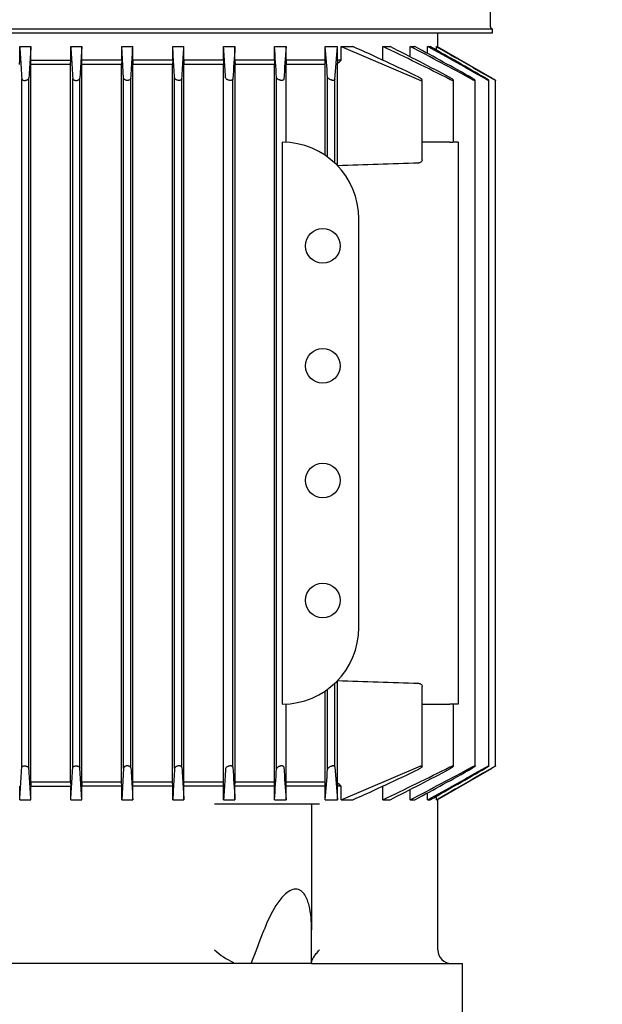
# Model space of a CAD drawing. Units: millimetres. Extents: x 80 to 3290, y 80 to 2296.
# Drawn here: x 506 to 635, y 927 to 1145 of the extents above; entities that cross this region are included whole.
import ezdxf

# ---------------------------------------------------------------- set-up
doc = ezdxf.new("R2010")
doc.units = ezdxf.units.MM
doc.layers.add('10SV08R030T_A_DD', color=7, linetype='Continuous')
doc.layers.add('Default', color=7, linetype='Continuous')
doc.styles.add('SEACAD_seiso_ttf', font='AGENCYR.TTF')
doc.dimstyles.new('ISO', dxfattribs={"dimtxt": 28, "dimasz": 28, "dimexe": 14, "dimexo": 0, "dimgap": 14, "dimtad": 1, "dimtxsty": 'SEACAD_seiso_ttf', "dimblk1": '_SE_FILLED', "dimblk2": '_SE_FILLED', "dimsah": 1, "dimcen": 14, "dimadec": 0, "dimazin": 0, "dimtfac": 1, "dimtmove": 0, "dimatfit": 3, "dimfxl": 1, "dimtolj": 1, "dimarcsym": 0})

# ---------------------------------------------------------------- blocks, each defined once
blk = doc.blocks.new('SE')
at = {"layer": '10SV08R030T_A_DD', "color": 7, "linetype": 'Continuous'}
for p, q in [((610.6, 1143.79), (610.6, 1191.58)), ((437.8, 1143.29), (611.1, 1143.29)), ((611.1, 1142.39), (437.8, 1142.39)), ((598.95, 1139.31), (598.95, 1142.39)), ((611.1, 1142.39), (611.1, 1143.29)), ((506.26, 1136.39), (506.26, 1139.39)), ((506.26, 1139.39), (508.73, 1139.39)), ((508.73, 1136.39), (508.73, 1139.39)), ((517.57, 1136.39), (517.57, 1139.39)), ((517.57, 1139.39), (520.03, 1139.39)), ((520.03, 1139.39), (519.6, 1132.36)), ((520.03, 1136.39), (520.03, 1139.39)), ((529.3, 1132.36), (528.88, 1139.39)), ((528.88, 1136.39), (528.88, 1139.39)), ((528.88, 1139.39), (531.33, 1139.39)), ((531.33, 1136.39), (531.33, 1139.39)), ((540.18, 1136.39), (540.18, 1139.39)), ((540.18, 1139.39), (542.65, 1139.39)), ((542.65, 1136.39), (542.65, 1139.39)), ((551.46, 1136.39), (551.46, 1139.39)), ((551.46, 1139.39), (553.98, 1139.39)), ((553.98, 1136.39), (553.98, 1139.39)), ((562.74, 1136.39), (562.74, 1139.39)), ((562.74, 1139.39), (565.32, 1139.39)), ((565.32, 1136.39), (565.32, 1139.39)), ((573.99, 1136.39), (573.99, 1139.39)), ((573.99, 1139.39), (576.7, 1139.39)), ((576.1, 1132.06), (576.7, 1139.39)), ((576.7, 1136.39), (576.7, 1139.39)), ((577.56, 1139.39), (594.7, 1132.06)), ((577.56, 1136.39), (577.56, 1139.39)), ((577.56, 1139.39), (580.09, 1139.39)), ((586.74, 1136.39), (586.74, 1139.39)), ((586.74, 1139.39), (588.36, 1139.39)), ((592.85, 1137.09), (592.85, 1139.39)), ((592.85, 1139.39), (593.88, 1139.39)), ((596.7, 1137.85), (596.7, 1139.39)), ((596.7, 1139.39), (597.27, 1139.39)), ((598.63, 1138.62), (598.63, 1139.39)), ((598.63, 1139.39), (598.82, 1139.39)), ((598.82, 1139.39), (611, 1132.36)), ((506.23, 1135.39), (506.26, 1136.39)), ((508.76, 1135.39), (508.73, 1136.39)), ((508.73, 1136.39), (517.57, 1136.39)), ((508.76, 976.39), (508.76, 1135.39)), ((517.55, 1135.39), (508.76, 1135.39)), ((517.55, 1135.39), (517.57, 1136.39)), ((517.55, 976.39), (517.55, 1135.39)), ((520.05, 1135.39), (520.03, 1136.39)), ((528.88, 1136.39), (520.03, 1136.39)), ((520.05, 976.39), (520.05, 1135.39)), ((528.85, 1135.39), (520.05, 1135.39)), ((528.88, 1136.39), (528.85, 1135.39)), ((528.85, 976.39), (528.85, 1135.39)), ((540.18, 1136.39), (531.33, 1136.39)), ((531.33, 1136.39), (531.36, 1135.39)), ((540.15, 1135.39), (531.36, 1135.39)), ((531.36, 976.39), (531.36, 1135.39)), ((540.18, 1136.39), (540.15, 1135.39)), ((540.15, 976.39), (540.15, 1135.39)), ((551.46, 1136.39), (542.65, 1136.39)), ((542.65, 1136.39), (542.68, 1135.39)), ((542.68, 976.39), (542.68, 1135.39)), ((551.44, 1135.39), (542.68, 1135.39)), ((551.46, 1136.39), (551.44, 1135.39)), ((551.44, 976.39), (551.44, 1135.39)), ((562.74, 1136.39), (553.98, 1136.39)), ((553.98, 1136.39), (554.01, 1135.39)), ((554.01, 976.39), (554.01, 1135.39)), ((562.71, 1135.39), (554.01, 1135.39)), ((562.71, 976.39), (562.71, 1135.39)), ((573.99, 1136.39), (565.32, 1136.39)), ((565.35, 1118.17), (565.35, 1135.39)), ((573.96, 1135.39), (565.35, 1135.39)), ((573.96, 1115.28), (573.96, 1135.39)), ((577.56, 1136.39), (576.7, 1136.39)), ((576.73, 1112.95), (576.73, 1135.63)), ((506.7, 979.54), (506.7, 1132.24)), ((508.3, 979.36), (508.3, 1132.42)), ((518, 979.48), (518, 1132.3)), ((519.6, 979.42), (519.6, 1132.36)), ((529.3, 979.42), (529.3, 1132.36)), ((530.9, 979.48), (530.9, 1132.3)), ((540.6, 979.36), (540.6, 1132.42)), ((542.2, 979.54), (542.2, 1132.24)), ((553.5, 979.6), (553.5, 1132.18)), ((563.2, 979.24), (563.2, 1132.54)), ((574.5, 1114.9), (574.5, 1132.6)), ((576.1, 1113.57), (576.1, 1132.06)), ((595.48, 1114.28), (595.48, 1131.97)), ((602.41, 1118.19), (602.41, 1131.94)), ((607.22, 979.87), (607.22, 1131.91)), ((610.28, 979.88), (610.28, 1131.9)), ((611.77, 979.89), (611.77, 1131.89)), ((564.45, 1118.19), (564.45, 993.59)), ((603.45, 1118.19), (602.27, 1118.19)), ((603.45, 1118.19), (603.45, 1101.19)), ((581.45, 1010.59), (581.45, 1101.19)), ((603.45, 1101.19), (603.45, 1010.59)), ((603.45, 1010.59), (603.45, 993.59)), ((576.1, 979.72), (576.1, 998.21)), ((576.73, 976.15), (576.73, 998.83)), ((573.96, 976.39), (573.96, 996.5)), ((574.5, 979.18), (574.5, 996.88)), ((595.48, 979.81), (595.48, 997.5)), ((565.35, 976.39), (565.35, 993.61)), ((603.45, 993.59), (602.27, 993.59)), ((602.41, 979.84), (602.41, 993.59)), ((520.03, 972.39), (519.6, 979.42)), ((529.3, 979.42), (528.88, 972.39)), ((576.1, 979.72), (576.7, 972.39)), ((577.56, 972.39), (594.7, 979.72)), ((598.82, 972.39), (611, 979.42)), ((508.76, 976.39), (508.73, 975.39)), ((508.76, 976.39), (517.55, 976.39)), ((517.55, 976.39), (517.57, 975.39)), ((520.05, 976.39), (520.03, 975.39)), ((520.05, 976.39), (528.85, 976.39)), ((528.88, 975.39), (528.85, 976.39)), ((531.33, 975.39), (531.36, 976.39)), ((531.36, 976.39), (540.15, 976.39)), ((540.18, 975.39), (540.15, 976.39)), ((542.65, 975.39), (542.68, 976.39)), ((542.68, 976.39), (551.44, 976.39)), ((551.46, 975.39), (551.44, 976.39)), ((553.98, 975.39), (554.01, 976.39)), ((554.01, 976.39), (562.71, 976.39)), ((565.35, 976.39), (573.96, 976.39)), ((506.26, 972.39), (506.26, 975.39)), ((508.73, 972.39), (508.73, 975.39)), ((508.73, 975.39), (517.57, 975.39)), ((517.57, 972.39), (517.57, 975.39)), ((520.03, 972.39), (520.03, 975.39)), ((528.88, 975.39), (520.03, 975.39)), ((528.88, 972.39), (528.88, 975.39)), ((540.18, 975.39), (531.33, 975.39)), ((531.33, 972.39), (531.33, 975.39)), ((540.18, 972.39), (540.18, 975.39)), ((542.65, 972.39), (542.65, 975.39)), ((551.46, 975.39), (542.65, 975.39)), ((551.46, 972.39), (551.46, 975.39)), ((553.98, 972.39), (553.98, 975.39)), ((562.74, 975.39), (553.98, 975.39)), ((562.74, 972.39), (562.74, 975.39)), ((565.32, 972.39), (565.32, 975.39)), ((573.99, 975.39), (565.32, 975.39)), ((573.99, 972.39), (573.99, 975.39)), ((576.7, 972.39), (576.7, 975.39)), ((577.56, 975.39), (576.7, 975.39)), ((577.56, 972.39), (577.56, 975.39)), ((586.74, 972.39), (586.74, 975.39)), ((592.85, 972.39), (592.85, 974.69)), ((596.7, 972.39), (596.7, 973.93)), ((506.26, 972.39), (508.73, 972.39)), ((517.57, 972.39), (520.03, 972.39)), ((528.88, 972.39), (531.33, 972.39)), ((540.18, 972.39), (542.65, 972.39)), ((551.46, 972.39), (553.98, 972.39)), ((562.74, 972.39), (565.32, 972.39)), ((573.99, 972.39), (576.7, 972.39)), ((577.56, 972.39), (580.09, 972.39)), ((586.74, 972.39), (588.36, 972.39)), ((592.85, 972.39), (593.88, 972.39)), ((596.7, 972.39), (597.27, 972.39)), ((598.63, 972.39), (598.63, 973.16)), ((598.63, 972.39), (598.82, 972.39)), ((598.95, 939.09), (598.95, 972.47)), ((553.65, 971.39), (549.47, 971.39)), ((560.45, 971.39), (553.65, 971.39)), ((570.95, 971.39), (560.45, 971.39)), ((572.71, 971.39), (570.95, 971.39)), ((570.95, 971.39), (570.95, 943.57)), ((570.95, 936.09), (570.95, 943.57)), ((557.58, 936.09), (444.83, 936.09)), ((570.95, 936.09), (557.58, 936.09)), ((570.95, 936.09), (604.45, 936.09)), ((604.45, 924.09), (604.45, 936.09))]:
    blk.add_line(p, q, dxfattribs=at)
for centre in [(573.45, 1095.19), (573.45, 1068.59), (573.45, 1043.19), (573.45, 1016.59)]:
    blk.add_circle(centre, 3.85, dxfattribs=at)
for centre, radius, start, end in [((611.1, 1143.79), 0.5, 180, 270), ((4355.73, 885.46), 3810.22, 176.17866, 176.28733), ((-2150.05, 952.37), 2719.23, 3.79902, 3.94366), ((2194.71, 1019.18), 1633.82, 175.78064, 176.03625), ((-557.69, 1050.92), 1135.14, 4.12642, 4.46998), ((365.72, 658.88), 526.17, 64.2021, 65.9562), ((299.69, 532.5), 671.35, 63.27217, 64.68656), ((146.31, 266.49), 978.45, 62.26715, 63.14175), ((-2.72, 0.04), 1285.62, 61.71665, 62.40254), ((-460.67, -793.04), 2201.45, 61.00494, 61.37818), ((-935.42, -1620.25), 3156.43, 60.69517, 60.9615), ((-3297.29, -5708.87), 7878.22, 60.270958, 60.373358), ((401.61, 1328.09), 260.2, 312.2992, 312.5469), ((564.45, 1101.19), 17, 0, 90), ((611.62, -12791.36), 13909.55, 90.041123, 90.066494), ((600.97, 1291.15), 172.97, 270.22, 270.4299), ((758.58, -3881.15), 4997.41, 91.87926, 92.08544), ((564.45, 1010.59), 17, 270, 0), ((758.58, 5992.93), 4997.41, 267.91456, 268.12074), ((611.62, 14903.14), 13909.55, 269.933506, 269.958877), ((600.97, 821.23), 172.36, 89.5697, 89.7803), ((4355.73, 1226.32), 3810.22, 183.71267, 183.82134), ((-2150.05, 1159.41), 2719.23, 356.05634, 356.20098), ((2194.71, 1092.6), 1633.82, 183.96375, 184.21936), ((-557.69, 1060.86), 1135.14, 355.53002, 355.87358), ((365.72, 1452.9), 526.17, 294.0438, 295.7979), ((299.69, 1579.28), 671.35, 295.31344, 296.72783), ((146.31, 1845.29), 978.45, 296.85825, 297.73285), ((-2.72, 2111.74), 1285.62, 297.59746, 298.28335), ((-460.67, 2904.82), 2201.45, 298.62182, 298.99506), ((-935.42, 3732.03), 3156.43, 299.0385, 299.30483), ((-3297.29, 7820.66), 7878.22, 299.626642, 299.729042), ((401.61, 783.69), 260.2, 47.4531, 47.7008), ((-816.48, 1468.25), 1473.51, 338.82922, 339.14079), ((560.16, 950.66), 15.75, 227.2669, 245.5966), ((601.95, 939.09), 3, 180, 270)]:
    blk.add_arc(centre, radius, start, end, dxfattribs=at)
for centre, major_axis, ratio, start_param, end_param in [((564.13, 1411.81), (0, -394.64), 0.034899, 0.79478, 0.798324), ((582.84, 1328.22), (0, -260.31), 0.034899, -0.742274, -0.737952), ((564.13, 699.95), (0, 394.66), 0.0349, -0.798307, -0.794762), ((582.84, 783.57), (0, 260.3), 0.0349, 0.737962, 0.742283)]:
    blk.add_ellipse(centre, major_axis=major_axis, ratio=ratio, start_param=start_param, end_param=end_param, dxfattribs=at)
for points, degree in [([(506.26, 1139.39), (506.3, 1138.64), (506.4, 1137.1), (506.55, 1134.72), (506.65, 1133.07), (506.7, 1132.24)], 3), ([(508.73, 1139.39), (508.68, 1138.64), (508.59, 1137.13), (508.45, 1134.81), (508.35, 1133.22), (508.3, 1132.42)], 3), ([(517.57, 1139.39), (517.62, 1138.63), (517.71, 1137.08), (517.86, 1134.72), (517.95, 1133.11), (518, 1132.3)], 3), ([(530.9, 1132.3), (530.95, 1133.11), (531.05, 1134.72), (531.19, 1137.08), (531.29, 1138.63), (531.33, 1139.39)], 3), ([(540.6, 1132.42), (540.55, 1133.22), (540.46, 1134.81), (540.31, 1137.13), (540.22, 1138.64), (540.18, 1139.39)], 3), ([(542.2, 1132.24), (542.25, 1133.07), (542.36, 1134.71), (542.51, 1137.1), (542.6, 1138.63), (542.65, 1139.39)], 3), ([(551.9, 1132.48), (551.85, 1133.29), (551.75, 1134.88), (551.61, 1137.18), (551.51, 1138.66), (551.46, 1139.39)], 3), ([(598.63, 1139.39), (599.97, 1138.63), (602.66, 1137.08), (606.78, 1134.72), (609.58, 1133.11), (611, 1132.3)], 3), ([(562.74, 1136.39), (562.72, 1135.89), (562.71, 1135.39)], 2), ([(565.32, 1136.39), (565.34, 1135.89), (565.35, 1135.39)], 2), ([(506.26, 972.39), (506.3, 973.14), (506.4, 974.68), (506.55, 977.06), (506.65, 978.71), (506.7, 979.54)], 3), ([(508.73, 972.39), (508.68, 973.14), (508.59, 974.65), (508.45, 976.97), (508.35, 978.56), (508.3, 979.36)], 3), ([(517.57, 972.39), (517.62, 973.15), (517.71, 974.7), (517.86, 977.06), (517.95, 978.67), (518, 979.48)], 3), ([(530.9, 979.48), (530.95, 978.67), (531.05, 977.06), (531.19, 974.7), (531.29, 973.15), (531.33, 972.39)], 3), ([(540.6, 979.36), (540.55, 978.56), (540.46, 976.97), (540.31, 974.65), (540.22, 973.14), (540.18, 972.39)], 3), ([(542.2, 979.54), (542.25, 978.71), (542.36, 977.07), (542.51, 974.68), (542.6, 973.15), (542.65, 972.39)], 3), ([(551.9, 979.3), (551.85, 978.49), (551.75, 976.9), (551.61, 974.6), (551.51, 973.12), (551.46, 972.39)], 3), ([(598.63, 972.39), (599.97, 973.15), (602.66, 974.7), (606.78, 977.06), (609.58, 978.67), (611, 979.48)], 3), ([(562.74, 975.39), (562.72, 975.89), (562.71, 976.39)], 2), ([(565.32, 975.39), (565.34, 975.89), (565.35, 976.39)], 2)]:
    blk.add_open_spline(points, degree=degree, dxfattribs=at)
for points, knots in [([(506.7, 1132.24), (506.71, 1132.18), (506.73, 1132.13), (506.77, 1132.08), (506.81, 1132.04), (506.86, 1131.99), (506.94, 1131.96), (507, 1131.93), (507.09, 1131.91), (507.17, 1131.9), (507.25, 1131.89), (507.33, 1131.88), (507.42, 1131.89), (507.5, 1131.89), (507.57, 1131.9), (507.65, 1131.92), (507.73, 1131.93), (507.8, 1131.96), (507.87, 1131.98), (507.94, 1132.01), (508.01, 1132.05), (508.06, 1132.09), (508.13, 1132.13), (508.18, 1132.17), (508.22, 1132.22), (508.26, 1132.28), (508.29, 1132.33), (508.3, 1132.39), (508.3, 1132.4), (508.3, 1132.41), (508.3, 1132.42)], [0, 0, 0, 0, 0.125419, 0.125419, 0.125419, 0.251756, 0.251756, 0.251756, 0.363554, 0.363554, 0.363554, 0.459556, 0.459556, 0.459556, 0.548432, 0.548432, 0.548432, 0.639091, 0.639091, 0.639091, 0.738233, 0.738233, 0.738233, 0.850363, 0.850363, 0.850363, 0.976551, 0.976551, 0.976551, 1, 1, 1, 1]), ([(518, 1132.3), (518.01, 1132.24), (518.03, 1132.18), (518.07, 1132.13), (518.11, 1132.08), (518.17, 1132.03), (518.25, 1131.99), (518.32, 1131.96), (518.4, 1131.93), (518.5, 1131.91), (518.58, 1131.89), (518.66, 1131.88), (518.75, 1131.88), (518.83, 1131.88), (518.91, 1131.89), (518.99, 1131.9), (519.06, 1131.92), (519.13, 1131.94), (519.2, 1131.96), (519.27, 1131.99), (519.33, 1132.02), (519.39, 1132.05), (519.45, 1132.09), (519.49, 1132.13), (519.53, 1132.18), (519.57, 1132.23), (519.59, 1132.28), (519.6, 1132.34), (519.6, 1132.34), (519.6, 1132.35), (519.6, 1132.36)], [0, 0, 0, 0, 0.130163, 0.130163, 0.130163, 0.261138, 0.261138, 0.261138, 0.378514, 0.378514, 0.378514, 0.478461, 0.478461, 0.478461, 0.568404, 0.568404, 0.568404, 0.657729, 0.657729, 0.657729, 0.753786, 0.753786, 0.753786, 0.861769, 0.861769, 0.861769, 0.983993, 0.983993, 0.983993, 1, 1, 1, 1]), ([(530.9, 1132.3), (530.9, 1132.24), (530.88, 1132.18), (530.84, 1132.13), (530.8, 1132.08), (530.73, 1132.03), (530.66, 1131.99), (530.59, 1131.96), (530.5, 1131.93), (530.41, 1131.91), (530.33, 1131.89), (530.24, 1131.88), (530.15, 1131.88), (530.08, 1131.88), (530, 1131.89), (529.92, 1131.9), (529.84, 1131.92), (529.77, 1131.94), (529.71, 1131.96), (529.64, 1131.99), (529.57, 1132.02), (529.52, 1132.05), (529.46, 1132.09), (529.41, 1132.13), (529.38, 1132.18), (529.34, 1132.23), (529.31, 1132.28), (529.31, 1132.34), (529.3, 1132.34), (529.3, 1132.35), (529.3, 1132.36)], [0, 0, 0, 0, 0.130163, 0.130163, 0.130163, 0.261138, 0.261138, 0.261138, 0.378514, 0.378514, 0.378514, 0.478461, 0.478461, 0.478461, 0.568404, 0.568404, 0.568404, 0.657729, 0.657729, 0.657729, 0.753786, 0.753786, 0.753786, 0.861769, 0.861769, 0.861769, 0.983993, 0.983993, 0.983993, 1, 1, 1, 1]), ([(542.2, 1132.24), (542.2, 1132.18), (542.18, 1132.13), (542.14, 1132.08), (542.1, 1132.04), (542.04, 1131.99), (541.97, 1131.96), (541.9, 1131.93), (541.82, 1131.91), (541.73, 1131.9), (541.66, 1131.89), (541.57, 1131.88), (541.49, 1131.89), (541.41, 1131.89), (541.33, 1131.9), (541.26, 1131.92), (541.18, 1131.93), (541.11, 1131.96), (541.04, 1131.98), (540.96, 1132.01), (540.9, 1132.05), (540.84, 1132.09), (540.78, 1132.13), (540.73, 1132.17), (540.69, 1132.22), (540.64, 1132.28), (540.62, 1132.33), (540.61, 1132.39), (540.61, 1132.4), (540.6, 1132.41), (540.6, 1132.42)], [0, 0, 0, 0, 0.125419, 0.125419, 0.125419, 0.251756, 0.251756, 0.251756, 0.363554, 0.363554, 0.363554, 0.459556, 0.459556, 0.459556, 0.548432, 0.548432, 0.548432, 0.639091, 0.639091, 0.639091, 0.738233, 0.738233, 0.738233, 0.850363, 0.850363, 0.850363, 0.976551, 0.976551, 0.976551, 1, 1, 1, 1]), ([(553.5, 1132.18), (553.5, 1132.13), (553.48, 1132.08), (553.44, 1132.04), (553.41, 1132), (553.35, 1131.96), (553.28, 1131.94), (553.22, 1131.91), (553.14, 1131.9), (553.06, 1131.89), (552.99, 1131.88), (552.91, 1131.88), (552.83, 1131.89), (552.75, 1131.9), (552.67, 1131.91), (552.6, 1131.93), (552.52, 1131.95), (552.44, 1131.98), (552.37, 1132.01), (552.3, 1132.04), (552.23, 1132.08), (552.17, 1132.12), (552.1, 1132.17), (552.04, 1132.22), (552, 1132.27), (551.95, 1132.32), (551.92, 1132.38), (551.91, 1132.44), (551.91, 1132.45), (551.9, 1132.47), (551.9, 1132.48)], [0, 0, 0, 0, 0.119518, 0.119518, 0.119518, 0.239973, 0.239973, 0.239973, 0.346288, 0.346288, 0.346288, 0.439156, 0.439156, 0.439156, 0.527735, 0.527735, 0.527735, 0.620299, 0.620299, 0.620299, 0.722924, 0.722924, 0.722924, 0.839313, 0.839313, 0.839313, 0.969043, 0.969043, 0.969043, 1, 1, 1, 1]), ([(564.8, 1132.12), (564.8, 1132.08), (564.78, 1132.03), (564.75, 1132), (564.71, 1131.96), (564.66, 1131.93), (564.6, 1131.91), (564.54, 1131.9), (564.47, 1131.89), (564.39, 1131.88), (564.32, 1131.88), (564.24, 1131.89), (564.17, 1131.9), (564.09, 1131.91), (564.01, 1131.93), (563.94, 1131.95), (563.86, 1131.98), (563.78, 1132.01), (563.71, 1132.04), (563.63, 1132.08), (563.55, 1132.12), (563.49, 1132.16), (563.42, 1132.21), (563.36, 1132.27), (563.31, 1132.32), (563.26, 1132.38), (563.23, 1132.44), (563.21, 1132.49), (563.21, 1132.51), (563.2, 1132.53), (563.2, 1132.54)], [0, 0, 0, 0, 0.112755, 0.112755, 0.112755, 0.226388, 0.226388, 0.226388, 0.327441, 0.327441, 0.327441, 0.417945, 0.417945, 0.417945, 0.506975, 0.506975, 0.506975, 0.602095, 0.602095, 0.602095, 0.708722, 0.708722, 0.708722, 0.829549, 0.829549, 0.829549, 0.96231, 0.96231, 0.96231, 1, 1, 1, 1]), ([(576.1, 1132.06), (576.1, 1132.02), (576.08, 1131.99), (576.05, 1131.96), (576.02, 1131.93), (575.97, 1131.91), (575.91, 1131.9), (575.86, 1131.89), (575.79, 1131.88), (575.72, 1131.89), (575.66, 1131.89), (575.58, 1131.9), (575.51, 1131.92), (575.43, 1131.93), (575.35, 1131.95), (575.28, 1131.98), (575.2, 1132.01), (575.12, 1132.04), (575.04, 1132.08), (574.96, 1132.12), (574.88, 1132.17), (574.81, 1132.21), (574.74, 1132.27), (574.67, 1132.32), (574.62, 1132.38), (574.57, 1132.44), (574.53, 1132.5), (574.51, 1132.55), (574.51, 1132.57), (574.5, 1132.59), (574.5, 1132.6)], [0, 0, 0, 0, 0.105513, 0.105513, 0.105513, 0.211775, 0.211775, 0.211775, 0.30791, 0.30791, 0.30791, 0.396871, 0.396871, 0.396871, 0.487246, 0.487246, 0.487246, 0.585827, 0.585827, 0.585827, 0.697237, 0.697237, 0.697237, 0.822766, 0.822766, 0.822766, 0.957797, 0.957797, 0.957797, 1, 1, 1, 1]), ([(594.7, 1132.06), (594.79, 1132.02), (594.87, 1131.99), (594.96, 1131.96), (595.04, 1131.93), (595.12, 1131.91), (595.19, 1131.9), (595.26, 1131.89), (595.31, 1131.88), (595.36, 1131.89), (595.4, 1131.89), (595.43, 1131.9), (595.45, 1131.92), (595.47, 1131.93), (595.48, 1131.95), (595.47, 1131.98), (595.47, 1132.01), (595.46, 1132.04), (595.43, 1132.08), (595.4, 1132.12), (595.36, 1132.17), (595.31, 1132.21), (595.25, 1132.27), (595.18, 1132.32), (595.09, 1132.38), (595.01, 1132.44), (594.91, 1132.5), (594.8, 1132.55), (594.77, 1132.57), (594.74, 1132.59), (594.7, 1132.6)], [0, 0, 0, 0, 0.105513, 0.105513, 0.105513, 0.211775, 0.211775, 0.211775, 0.30791, 0.30791, 0.30791, 0.396871, 0.396871, 0.396871, 0.487246, 0.487246, 0.487246, 0.585827, 0.585827, 0.585827, 0.697237, 0.697237, 0.697237, 0.822766, 0.822766, 0.822766, 0.957797, 0.957797, 0.957797, 1, 1, 1, 1]), ([(601.63, 1132.12), (601.72, 1132.08), (601.81, 1132.03), (601.9, 1132), (601.99, 1131.96), (602.07, 1131.93), (602.14, 1131.91), (602.21, 1131.9), (602.26, 1131.89), (602.31, 1131.88), (602.35, 1131.88), (602.37, 1131.89), (602.39, 1131.9), (602.41, 1131.91), (602.41, 1131.93), (602.4, 1131.95), (602.4, 1131.98), (602.38, 1132.01), (602.35, 1132.04), (602.32, 1132.08), (602.27, 1132.12), (602.22, 1132.16), (602.16, 1132.21), (602.09, 1132.27), (602.01, 1132.32), (601.92, 1132.38), (601.82, 1132.44), (601.72, 1132.49), (601.69, 1132.51), (601.66, 1132.53), (601.63, 1132.54)], [0, 0, 0, 0, 0.112755, 0.112755, 0.112755, 0.226388, 0.226388, 0.226388, 0.327441, 0.327441, 0.327441, 0.417945, 0.417945, 0.417945, 0.506975, 0.506975, 0.506975, 0.602095, 0.602095, 0.602095, 0.708722, 0.708722, 0.708722, 0.829549, 0.829549, 0.829549, 0.96231, 0.96231, 0.96231, 1, 1, 1, 1]), ([(606.45, 1132.18), (606.54, 1132.13), (606.64, 1132.08), (606.73, 1132.04), (606.81, 1132), (606.9, 1131.96), (606.97, 1131.94), (607.04, 1131.91), (607.1, 1131.9), (607.14, 1131.89), (607.17, 1131.88), (607.2, 1131.88), (607.21, 1131.89), (607.22, 1131.9), (607.22, 1131.91), (607.21, 1131.93), (607.2, 1131.95), (607.18, 1131.98), (607.15, 1132.01), (607.12, 1132.04), (607.07, 1132.08), (607.01, 1132.12), (606.95, 1132.17), (606.88, 1132.22), (606.8, 1132.27), (606.72, 1132.32), (606.62, 1132.38), (606.52, 1132.44), (606.5, 1132.45), (606.47, 1132.47), (606.45, 1132.48)], [0, 0, 0, 0, 0.119518, 0.119518, 0.119518, 0.239973, 0.239973, 0.239973, 0.346288, 0.346288, 0.346288, 0.439156, 0.439156, 0.439156, 0.527735, 0.527735, 0.527735, 0.620299, 0.620299, 0.620299, 0.722924, 0.722924, 0.722924, 0.839313, 0.839313, 0.839313, 0.969043, 0.969043, 0.969043, 1, 1, 1, 1]), ([(609.51, 1132.24), (609.6, 1132.18), (609.7, 1132.13), (609.79, 1132.08), (609.88, 1132.04), (609.97, 1131.99), (610.05, 1131.96), (610.11, 1131.93), (610.17, 1131.91), (610.21, 1131.9), (610.24, 1131.89), (610.27, 1131.88), (610.28, 1131.89), (610.28, 1131.89), (610.28, 1131.9), (610.27, 1131.92), (610.25, 1131.93), (610.23, 1131.96), (610.19, 1131.98), (610.15, 1132.01), (610.11, 1132.05), (610.05, 1132.09), (609.99, 1132.13), (609.92, 1132.17), (609.84, 1132.22), (609.75, 1132.28), (609.66, 1132.33), (609.56, 1132.39), (609.54, 1132.4), (609.53, 1132.41), (609.51, 1132.42)], [0, 0, 0, 0, 0.125419, 0.125419, 0.125419, 0.251756, 0.251756, 0.251756, 0.363554, 0.363554, 0.363554, 0.459556, 0.459556, 0.459556, 0.548432, 0.548432, 0.548432, 0.639091, 0.639091, 0.639091, 0.738233, 0.738233, 0.738233, 0.850363, 0.850363, 0.850363, 0.976551, 0.976551, 0.976551, 1, 1, 1, 1]), ([(611, 1132.3), (611.1, 1132.24), (611.2, 1132.18), (611.29, 1132.13), (611.38, 1132.08), (611.47, 1132.03), (611.55, 1131.99), (611.61, 1131.96), (611.67, 1131.93), (611.71, 1131.91), (611.74, 1131.89), (611.76, 1131.88), (611.77, 1131.88), (611.77, 1131.88), (611.77, 1131.89), (611.75, 1131.9), (611.73, 1131.92), (611.7, 1131.94), (611.66, 1131.96), (611.62, 1131.99), (611.57, 1132.02), (611.52, 1132.05), (611.45, 1132.09), (611.38, 1132.13), (611.3, 1132.18), (611.22, 1132.23), (611.13, 1132.28), (611.03, 1132.34), (611.02, 1132.34), (611.01, 1132.35), (611, 1132.36)], [0, 0, 0, 0, 0.130163, 0.130163, 0.130163, 0.261138, 0.261138, 0.261138, 0.378514, 0.378514, 0.378514, 0.478461, 0.478461, 0.478461, 0.568404, 0.568404, 0.568404, 0.657729, 0.657729, 0.657729, 0.753786, 0.753786, 0.753786, 0.861769, 0.861769, 0.861769, 0.983993, 0.983993, 0.983993, 1, 1, 1, 1]), ([(595.48, 1114.28), (595.48, 1114.19), (595.46, 1114.11), (595.42, 1114.02), (595.38, 1113.94), (595.32, 1113.86), (595.25, 1113.79), (595.19, 1113.74), (595.13, 1113.7), (595.05, 1113.66), (594.99, 1113.63), (594.92, 1113.6), (594.85, 1113.59), (594.8, 1113.58), (594.75, 1113.57), (594.7, 1113.57)], [0.492843, 0.492843, 0.492843, 0.492843, 0.6336505, 0.6336505, 0.6336505, 0.7688891, 0.7688891, 0.7688891, 0.8682567, 0.8682567, 0.8682567, 0.947353, 0.947353, 0.947353, 1, 1, 1, 1]), ([(594.7, 998.21), (594.78, 998.21), (594.85, 998.19), (594.92, 998.17), (594.99, 998.15), (595.05, 998.13), (595.11, 998.09), (595.18, 998.05), (595.25, 997.99), (595.3, 997.93), (595.37, 997.85), (595.42, 997.76), (595.45, 997.68), (595.47, 997.62), (595.48, 997.56), (595.48, 997.5)], [0, 0, 0, 0, 0.0782946, 0.0782946, 0.0782946, 0.1558862, 0.1558862, 0.1558862, 0.2668202, 0.2668202, 0.2668202, 0.4119842, 0.4119842, 0.4119842, 0.5066903, 0.5066903, 0.5066903, 0.5066903]), ([(506.7, 979.54), (506.71, 979.6), (506.73, 979.65), (506.77, 979.7), (506.81, 979.74), (506.86, 979.79), (506.94, 979.82), (507, 979.85), (507.09, 979.87), (507.17, 979.88), (507.25, 979.89), (507.33, 979.9), (507.42, 979.89), (507.5, 979.89), (507.57, 979.88), (507.65, 979.86), (507.73, 979.85), (507.8, 979.82), (507.87, 979.8), (507.94, 979.77), (508.01, 979.73), (508.06, 979.7), (508.13, 979.65), (508.18, 979.61), (508.22, 979.56), (508.26, 979.5), (508.29, 979.45), (508.3, 979.39), (508.3, 979.38), (508.3, 979.37), (508.3, 979.36)], [0, 0, 0, 0, 0.125419, 0.125419, 0.125419, 0.251756, 0.251756, 0.251756, 0.363554, 0.363554, 0.363554, 0.459556, 0.459556, 0.459556, 0.548432, 0.548432, 0.548432, 0.639091, 0.639091, 0.639091, 0.738233, 0.738233, 0.738233, 0.850363, 0.850363, 0.850363, 0.976551, 0.976551, 0.976551, 1, 1, 1, 1]), ([(518, 979.48), (518.01, 979.54), (518.03, 979.6), (518.07, 979.65), (518.11, 979.7), (518.17, 979.75), (518.25, 979.79), (518.32, 979.82), (518.4, 979.85), (518.5, 979.87), (518.58, 979.89), (518.66, 979.9), (518.75, 979.9), (518.83, 979.9), (518.91, 979.89), (518.99, 979.88), (519.06, 979.86), (519.13, 979.84), (519.2, 979.82), (519.27, 979.79), (519.33, 979.76), (519.39, 979.73), (519.45, 979.69), (519.49, 979.65), (519.53, 979.6), (519.57, 979.55), (519.59, 979.5), (519.6, 979.44), (519.6, 979.44), (519.6, 979.43), (519.6, 979.42)], [0, 0, 0, 0, 0.130163, 0.130163, 0.130163, 0.261138, 0.261138, 0.261138, 0.378514, 0.378514, 0.378514, 0.478461, 0.478461, 0.478461, 0.568404, 0.568404, 0.568404, 0.657729, 0.657729, 0.657729, 0.753786, 0.753786, 0.753786, 0.861769, 0.861769, 0.861769, 0.983993, 0.983993, 0.983993, 1, 1, 1, 1]), ([(530.9, 979.48), (530.9, 979.54), (530.88, 979.6), (530.84, 979.65), (530.8, 979.7), (530.73, 979.75), (530.66, 979.79), (530.59, 979.82), (530.5, 979.85), (530.41, 979.87), (530.33, 979.89), (530.24, 979.9), (530.15, 979.9), (530.08, 979.9), (530, 979.89), (529.92, 979.88), (529.84, 979.86), (529.77, 979.84), (529.71, 979.82), (529.64, 979.79), (529.57, 979.76), (529.52, 979.73), (529.46, 979.69), (529.41, 979.65), (529.38, 979.6), (529.34, 979.55), (529.31, 979.5), (529.31, 979.44), (529.3, 979.44), (529.3, 979.43), (529.3, 979.42)], [0, 0, 0, 0, 0.130163, 0.130163, 0.130163, 0.261138, 0.261138, 0.261138, 0.378514, 0.378514, 0.378514, 0.478461, 0.478461, 0.478461, 0.568404, 0.568404, 0.568404, 0.657729, 0.657729, 0.657729, 0.753786, 0.753786, 0.753786, 0.861769, 0.861769, 0.861769, 0.983993, 0.983993, 0.983993, 1, 1, 1, 1]), ([(542.2, 979.54), (542.2, 979.6), (542.18, 979.65), (542.14, 979.7), (542.1, 979.74), (542.04, 979.79), (541.97, 979.82), (541.9, 979.85), (541.82, 979.87), (541.73, 979.88), (541.66, 979.89), (541.57, 979.9), (541.49, 979.89), (541.41, 979.89), (541.33, 979.88), (541.26, 979.86), (541.18, 979.85), (541.11, 979.82), (541.04, 979.8), (540.96, 979.77), (540.9, 979.73), (540.84, 979.7), (540.78, 979.65), (540.73, 979.61), (540.69, 979.56), (540.64, 979.5), (540.62, 979.45), (540.61, 979.39), (540.61, 979.38), (540.6, 979.37), (540.6, 979.36)], [0, 0, 0, 0, 0.125419, 0.125419, 0.125419, 0.251756, 0.251756, 0.251756, 0.363554, 0.363554, 0.363554, 0.459556, 0.459556, 0.459556, 0.548432, 0.548432, 0.548432, 0.639091, 0.639091, 0.639091, 0.738233, 0.738233, 0.738233, 0.850363, 0.850363, 0.850363, 0.976551, 0.976551, 0.976551, 1, 1, 1, 1]), ([(553.5, 979.6), (553.5, 979.65), (553.48, 979.7), (553.44, 979.74), (553.41, 979.78), (553.35, 979.82), (553.28, 979.85), (553.22, 979.87), (553.14, 979.89), (553.06, 979.89), (552.99, 979.9), (552.91, 979.9), (552.83, 979.89), (552.75, 979.88), (552.67, 979.87), (552.6, 979.85), (552.52, 979.83), (552.44, 979.8), (552.37, 979.77), (552.3, 979.74), (552.23, 979.7), (552.17, 979.66), (552.1, 979.61), (552.04, 979.56), (552, 979.51), (551.95, 979.46), (551.92, 979.4), (551.91, 979.34), (551.91, 979.33), (551.9, 979.31), (551.9, 979.3)], [0, 0, 0, 0, 0.119518, 0.119518, 0.119518, 0.239973, 0.239973, 0.239973, 0.346288, 0.346288, 0.346288, 0.439156, 0.439156, 0.439156, 0.527735, 0.527735, 0.527735, 0.620299, 0.620299, 0.620299, 0.722924, 0.722924, 0.722924, 0.839313, 0.839313, 0.839313, 0.969043, 0.969043, 0.969043, 1, 1, 1, 1]), ([(564.8, 979.66), (564.8, 979.7), (564.78, 979.75), (564.75, 979.78), (564.71, 979.82), (564.66, 979.85), (564.6, 979.87), (564.54, 979.88), (564.47, 979.89), (564.39, 979.9), (564.32, 979.9), (564.24, 979.89), (564.17, 979.88), (564.09, 979.87), (564.01, 979.85), (563.94, 979.83), (563.86, 979.8), (563.78, 979.77), (563.71, 979.74), (563.63, 979.7), (563.55, 979.66), (563.49, 979.62), (563.42, 979.57), (563.36, 979.51), (563.31, 979.46), (563.26, 979.4), (563.23, 979.34), (563.21, 979.29), (563.21, 979.27), (563.2, 979.25), (563.2, 979.24)], [0, 0, 0, 0, 0.112755, 0.112755, 0.112755, 0.226388, 0.226388, 0.226388, 0.327441, 0.327441, 0.327441, 0.417945, 0.417945, 0.417945, 0.506975, 0.506975, 0.506975, 0.602095, 0.602095, 0.602095, 0.708722, 0.708722, 0.708722, 0.829549, 0.829549, 0.829549, 0.96231, 0.96231, 0.96231, 1, 1, 1, 1]), ([(576.1, 979.72), (576.1, 979.76), (576.08, 979.79), (576.05, 979.82), (576.02, 979.85), (575.97, 979.87), (575.91, 979.88), (575.86, 979.89), (575.79, 979.9), (575.72, 979.89), (575.66, 979.89), (575.58, 979.88), (575.51, 979.87), (575.43, 979.85), (575.35, 979.83), (575.28, 979.8), (575.2, 979.77), (575.12, 979.74), (575.04, 979.7), (574.96, 979.66), (574.88, 979.61), (574.81, 979.57), (574.74, 979.51), (574.67, 979.46), (574.62, 979.4), (574.57, 979.34), (574.53, 979.28), (574.51, 979.23), (574.51, 979.21), (574.5, 979.19), (574.5, 979.18)], [0, 0, 0, 0, 0.105513, 0.105513, 0.105513, 0.211775, 0.211775, 0.211775, 0.30791, 0.30791, 0.30791, 0.396871, 0.396871, 0.396871, 0.487246, 0.487246, 0.487246, 0.585827, 0.585827, 0.585827, 0.697237, 0.697237, 0.697237, 0.822766, 0.822766, 0.822766, 0.957797, 0.957797, 0.957797, 1, 1, 1, 1]), ([(594.7, 979.72), (594.79, 979.76), (594.87, 979.79), (594.96, 979.82), (595.04, 979.85), (595.12, 979.87), (595.19, 979.88), (595.26, 979.89), (595.31, 979.9), (595.36, 979.89), (595.4, 979.89), (595.43, 979.88), (595.45, 979.87), (595.47, 979.85), (595.48, 979.83), (595.47, 979.8), (595.47, 979.77), (595.46, 979.74), (595.43, 979.7), (595.4, 979.66), (595.36, 979.61), (595.31, 979.57), (595.25, 979.51), (595.18, 979.46), (595.09, 979.4), (595.01, 979.34), (594.91, 979.28), (594.8, 979.23), (594.77, 979.21), (594.74, 979.19), (594.7, 979.18)], [0, 0, 0, 0, 0.105513, 0.105513, 0.105513, 0.211775, 0.211775, 0.211775, 0.30791, 0.30791, 0.30791, 0.396871, 0.396871, 0.396871, 0.487246, 0.487246, 0.487246, 0.585827, 0.585827, 0.585827, 0.697237, 0.697237, 0.697237, 0.822766, 0.822766, 0.822766, 0.957797, 0.957797, 0.957797, 1, 1, 1, 1]), ([(601.63, 979.66), (601.72, 979.7), (601.81, 979.75), (601.9, 979.78), (601.99, 979.82), (602.07, 979.85), (602.14, 979.87), (602.21, 979.88), (602.26, 979.89), (602.31, 979.9), (602.35, 979.9), (602.37, 979.89), (602.39, 979.88), (602.41, 979.87), (602.41, 979.85), (602.4, 979.83), (602.4, 979.8), (602.38, 979.77), (602.35, 979.74), (602.32, 979.7), (602.27, 979.66), (602.22, 979.62), (602.16, 979.57), (602.09, 979.51), (602.01, 979.46), (601.92, 979.4), (601.82, 979.34), (601.72, 979.29), (601.69, 979.27), (601.66, 979.25), (601.63, 979.24)], [0, 0, 0, 0, 0.112755, 0.112755, 0.112755, 0.226388, 0.226388, 0.226388, 0.327441, 0.327441, 0.327441, 0.417945, 0.417945, 0.417945, 0.506975, 0.506975, 0.506975, 0.602095, 0.602095, 0.602095, 0.708722, 0.708722, 0.708722, 0.829549, 0.829549, 0.829549, 0.96231, 0.96231, 0.96231, 1, 1, 1, 1]), ([(606.45, 979.6), (606.54, 979.65), (606.64, 979.7), (606.73, 979.74), (606.81, 979.78), (606.9, 979.82), (606.97, 979.85), (607.04, 979.87), (607.1, 979.89), (607.14, 979.89), (607.17, 979.9), (607.2, 979.9), (607.21, 979.89), (607.22, 979.88), (607.22, 979.87), (607.21, 979.85), (607.2, 979.83), (607.18, 979.8), (607.15, 979.77), (607.12, 979.74), (607.07, 979.7), (607.01, 979.66), (606.95, 979.61), (606.88, 979.56), (606.8, 979.51), (606.72, 979.46), (606.62, 979.4), (606.52, 979.34), (606.5, 979.33), (606.47, 979.31), (606.45, 979.3)], [0, 0, 0, 0, 0.119518, 0.119518, 0.119518, 0.239973, 0.239973, 0.239973, 0.346288, 0.346288, 0.346288, 0.439156, 0.439156, 0.439156, 0.527735, 0.527735, 0.527735, 0.620299, 0.620299, 0.620299, 0.722924, 0.722924, 0.722924, 0.839313, 0.839313, 0.839313, 0.969043, 0.969043, 0.969043, 1, 1, 1, 1]), ([(609.51, 979.54), (609.6, 979.6), (609.7, 979.65), (609.79, 979.7), (609.88, 979.74), (609.97, 979.79), (610.05, 979.82), (610.11, 979.85), (610.17, 979.87), (610.21, 979.88), (610.24, 979.89), (610.27, 979.9), (610.28, 979.89), (610.28, 979.89), (610.28, 979.88), (610.27, 979.86), (610.25, 979.85), (610.23, 979.82), (610.19, 979.8), (610.15, 979.77), (610.11, 979.73), (610.05, 979.7), (609.99, 979.65), (609.92, 979.61), (609.84, 979.56), (609.75, 979.5), (609.66, 979.45), (609.56, 979.39), (609.54, 979.38), (609.53, 979.37), (609.51, 979.36)], [0, 0, 0, 0, 0.125419, 0.125419, 0.125419, 0.251756, 0.251756, 0.251756, 0.363554, 0.363554, 0.363554, 0.459556, 0.459556, 0.459556, 0.548432, 0.548432, 0.548432, 0.639091, 0.639091, 0.639091, 0.738233, 0.738233, 0.738233, 0.850363, 0.850363, 0.850363, 0.976551, 0.976551, 0.976551, 1, 1, 1, 1]), ([(611, 979.48), (611.1, 979.54), (611.2, 979.6), (611.29, 979.65), (611.38, 979.7), (611.47, 979.75), (611.55, 979.79), (611.61, 979.82), (611.67, 979.85), (611.71, 979.87), (611.74, 979.89), (611.76, 979.9), (611.77, 979.9), (611.77, 979.9), (611.77, 979.9), (611.77, 979.89)], [0, 0, 0, 0, 0.1301627, 0.1301627, 0.1301627, 0.2611379, 0.2611379, 0.2611379, 0.378514, 0.378514, 0.378514, 0.4784614, 0.4784614, 0.4784614, 0.4979518, 0.4979518, 0.4979518, 0.4979518]), ([(611.75, 979.88), (611.73, 979.86), (611.7, 979.84), (611.66, 979.82), (611.62, 979.79), (611.57, 979.76), (611.52, 979.73), (611.45, 979.69), (611.38, 979.65), (611.3, 979.6), (611.22, 979.55), (611.13, 979.5), (611.03, 979.44), (611.02, 979.44), (611.01, 979.43), (611, 979.42)], [0.568404, 0.568404, 0.568404, 0.568404, 0.6577291, 0.6577291, 0.6577291, 0.7537856, 0.7537856, 0.7537856, 0.8617685, 0.8617685, 0.8617685, 0.9839934, 0.9839934, 0.9839934, 1, 1, 1, 1]), ([(570.95, 943.57), (570.95, 945.42), (570.83, 947.22), (570.21, 949.76), (569.92, 950.59), (569.24, 951.64), (568.97, 951.96), (568.29, 952.43), (567.89, 952.58), (567.01, 952.57), (566.54, 952.43), (565.69, 951.95), (565.29, 951.64), (564.2, 950.59), (563.59, 949.76), (561.97, 947.22), (561.16, 945.42), (560.45, 943.57)], [0, 0, 0, 0, 0.25, 0.25, 0.375, 0.375, 0.4375, 0.4375, 0.5, 0.5, 0.5625, 0.5625, 0.625, 0.625, 0.75, 0.75, 1, 1, 1, 1]), ([(570.95, 936.32), (570.95, 936.45), (571, 936.63), (571.14, 936.94), (571.19, 937.05), (571.31, 937.28), (571.38, 937.4), (571.62, 937.76), (571.8, 938.02), (572.12, 938.42), (572.23, 938.55), (572.46, 938.82), (572.59, 938.96), (572.71, 939.09)], [0, 0, 0, 0, 0.25, 0.25, 0.375, 0.375, 0.5, 0.5, 0.75, 0.75, 0.875, 0.875, 1, 1, 1, 1])]:
    blk.add_open_spline(points, degree=3, knots=knots, dxfattribs=at)
blk = doc.blocks.new('_SE_FILLED')
at = {"color": 0}
blk.add_line((0, 0), (-1, 0), dxfattribs=at)
blk.add_solid([(0, 0), (-1, -0.1665), (-1, 0.1665), (0, 0)], dxfattribs=at)
blk = doc.blocks.new('DMBLK319')
at = {"layer": 'Default', "color": 0, "linetype": 'Continuous', "lineweight": -2, "transparency": 16777216}
for p, q in [((809, 1391.75), (270.13, 1391.75)), ((284.13, 1363.75), (284.13, 293.09)), ((374.45, 265.09), (270.13, 265.09))]:
    blk.add_line(p, q, dxfattribs=at)
at = {"layer": 'Defpoints', "color": 0, "linetype": 'Continuous', "transparency": 16777216}
for p in [(809, 1391.75), (284.13, 265.09), (374.45, 265.09)]:
    blk.add_point(p, dxfattribs=at)
at = {"layer": 'Default', "color": 0, "linetype": 'Continuous', "lineweight": -2, "transparency": 16777216, "xscale": 28, "yscale": 28, "zscale": 28}
for p, rotation in [((284.13, 1391.75), 90), ((284.13, 265.09), 270)]:
    blk.add_blockref('_SE_FILLED', p, dxfattribs=dict(at, rotation=rotation))
at = {"layer": 'Default', "color": 0, "linetype": 'Continuous', "transparency": 16777216, "insert": (256.13, 828.42), "char_height": 28, "attachment_point": 5, "rotation": 90, "style": 'SEACAD_seiso_ttf'}
blk.add_mtext('\\A1;\\A1;1127', dxfattribs=at)

msp = doc.modelspace()

# ---------------------------------------------------------------- block references
at = {"layer": 'Default'}
msp.add_blockref('SE', (0, 0), dxfattribs=at)

# ---------------------------------------------------------------- dimensions: what is measured, and where the dimension line sits
at = {"layer": 'Default', "color": 7, "linetype": 'Continuous'}
dim = msp.add_linear_dim(base=(284.135, 265.09), p1=(809.005, 1391.749), p2=(374.453, 265.09), angle=90, text='\\A1;<>', dimstyle='ISO', override={"dimdec": 0, "dimtdec": 0}, dxfattribs=at)
dim.commit()
dim.dimension.update_dxf_attribs({"geometry": 'DMBLK319', "text_midpoint": (284.135, 828.42), "dimtype": 160})

doc.saveas('drawing.dxf')
